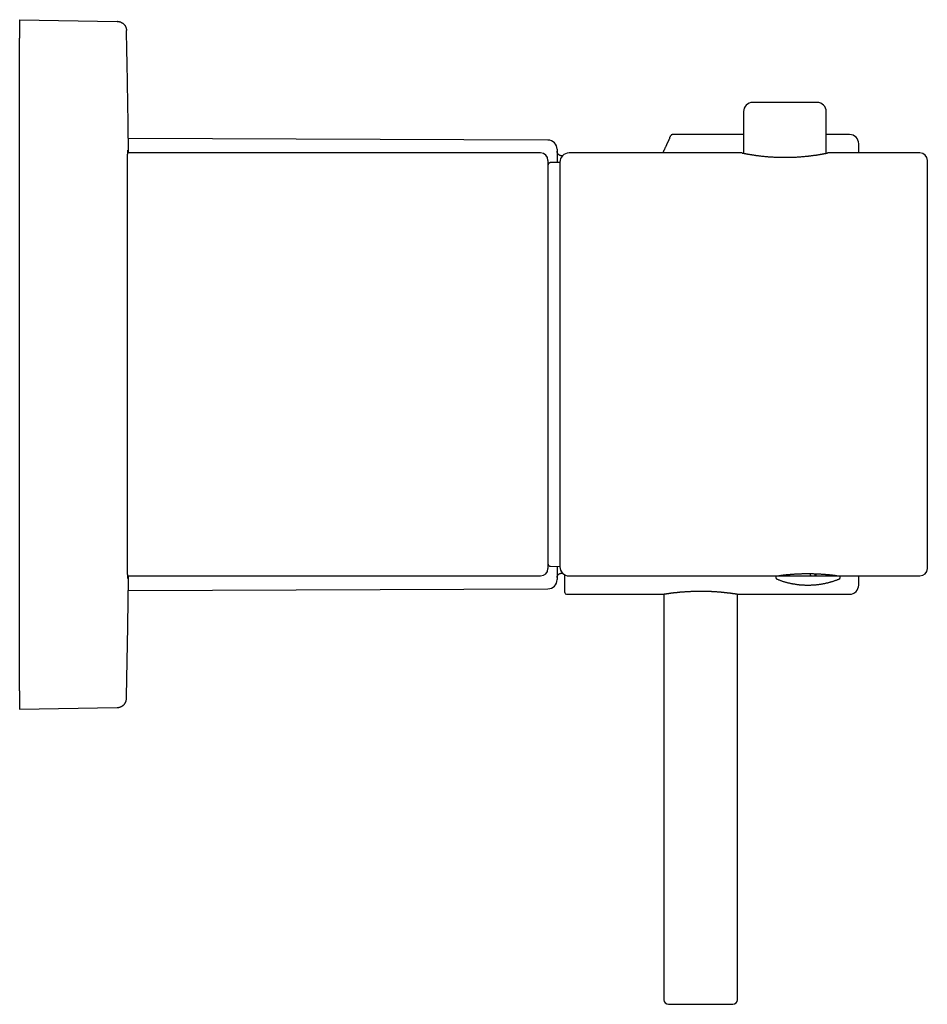
# Model space of a CAD drawing. Units: millimetres. Extents: x 8 to 588, y 12 to 372.
# Drawn here: x 469 to 568, y 265 to 372 of the extents above; entities that cross this region are included whole.
import ezdxf

# ---------------------------------------------------------------- set-up
doc = ezdxf.new("R2010")
doc.units = ezdxf.units.MM

msp = doc.modelspace()

# ---------------------------------------------------------------- linework, layer by layer
at = {"color": 7, "linetype": 'Continuous', "lineweight": 30}
for p, q in [((469.1, 372.05), (469.1, 370.05)), ((469.1, 372.05), (479.72, 371.86)), ((479.72, 371.86), (479.72, 371.86)), ((469.1, 299.05), (469.1, 370.05)), ((547.9, 362.05), (547.9, 357.52)), ((552.4, 363.05), (548.9, 363.05)), ((555.9, 363.05), (552.4, 363.05)), ((556.9, 357.52), (556.9, 362.05)), ((526.6, 358.95), (480.93, 359.14)), ((547.9, 359.55), (540.15, 359.55)), ((559.43, 359.55), (556.9, 359.55)), ((527.6, 357.95), (527.6, 356.51)), ((560.43, 357.55), (560.43, 358.55)), ((525.8, 357.55), (480.86, 357.55)), ((526.6, 356.75), (526.6, 312.35)), ((528.18, 357.24), (528.07, 357.25)), ((547.75, 357.55), (528.9, 357.55)), ((567.1, 357.55), (557.05, 357.55)), ((567.9, 312.35), (567.9, 356.75)), ((527.9, 356.52), (526.89, 356.5)), ((527.9, 356.55), (527.9, 312.55)), ((526.89, 312.6), (527.9, 312.58)), ((527.6, 312.59), (527.6, 311.15)), ((528.07, 311.85), (528.18, 311.86)), ((528.43, 309.75), (528.43, 311.67)), ((555.19, 311.75), (555.19, 311.76)), ((555.67, 311.75), (555.67, 311.75)), ((480.86, 311.55), (525.8, 311.55)), ((528.9, 311.55), (551.4, 311.55)), ((551.4, 311.55), (551.4, 311.38)), ((551.4, 311.55), (558.4, 311.55)), ((558.4, 311.55), (567.1, 311.55)), ((558.4, 311.38), (558.4, 311.55)), ((560.43, 310.55), (560.43, 311.55)), ((480.93, 309.96), (526.6, 310.15)), ((528.63, 309.55), (539.08, 309.55)), ((539.23, 309.57), (539.23, 265.45)), ((547.23, 265.45), (547.23, 309.57)), ((547.38, 309.55), (559.43, 309.55)), ((469.1, 299.05), (469.1, 297.05)), ((469.1, 297.05), (479.72, 297.24)), ((479.72, 297.24), (479.73, 297.24)), ((479.73, 297.24), (479.73, 297.24)), ((539.73, 264.95), (546.73, 264.95))]:
    msp.add_line(p, q, dxfattribs=at)
for centre, radius, start, end in [((548.9, 362.05), 1, 90, 180), ((555.9, 362.05), 1, 0, 90), ((526.6, 357.95), 1, 0, 89.7708), ((559.43, 358.55), 1, 0, 90), ((525.8, 356.75), 0.8, 0, 90), ((528.9, 356.55), 1, 90, 180), ((567.1, 356.75), 0.8, 0, 90), ((525.8, 312.35), 0.8, 270, 360), ((528.9, 312.55), 1, 180, 270), ((567.1, 312.35), 0.8, 270, 0), ((526.6, 311.15), 1, 270.2292, 360), ((551.6, 311.38), 0.2, 180, 248.2359), ((552.05, 311.75), 0.2, 270, 313.7219), ((557.75, 311.75), 0.2, 226.2252, 270), ((558.2, 311.38), 0.2, 291.7641, 0), ((528.63, 309.75), 0.2, 180, 270), ((559.43, 310.55), 1, 270, 360), ((539.73, 265.45), 0.5, 180, 270), ((546.73, 265.45), 0.5, 270, 0)]:
    msp.add_arc(centre, radius, start, end, dxfattribs=at)
for points, knots in [([(479.73, 371.86), (479.73, 371.86), (479.73, 371.86), (479.73, 371.86), (479.73, 371.86)], [0, 0, 0, 0, 0.509885, 1, 1, 1, 1]), ([(479.74, 371.86), (479.74, 371.86), (479.74, 371.86), (479.74, 371.86), (479.73, 371.86), (479.73, 371.86)], [0, 0, 0, 0, 0.439853, 0.879705, 1, 1, 1, 1]), ([(479.74, 371.86), (479.77, 371.86), (479.82, 371.86), (479.9, 371.85), (479.98, 371.83), (480.06, 371.81), (480.13, 371.78), (480.2, 371.74), (480.27, 371.71), (480.33, 371.66), (480.39, 371.61), (480.44, 371.56), (480.5, 371.5), (480.55, 371.44), (480.59, 371.37), (480.63, 371.29), (480.66, 371.22), (480.69, 371.13), (480.71, 371.05), (480.72, 370.97), (480.72, 370.91), (480.73, 370.89)], [0, 0, 0, 0, 0.052259, 0.104524, 0.156792, 0.209059, 0.261327, 0.313594, 0.362877, 0.412161, 0.461445, 0.510729, 0.560014, 0.615015, 0.670015, 0.725014, 0.780013, 0.835013, 0.890012, 0.94501, 1, 1, 1, 1]), ([(480.95, 357.55), (480.94, 358.48), (480.91, 360.58), (480.86, 363.85), (480.8, 367.37), (480.75, 369.71), (480.73, 370.89)], [0, 0, 0, 0, 0.208782, 0.472522, 0.736261, 1, 1, 1, 1]), ([(539.86, 359.19), (539.86, 359.19), (539.85, 359.17), (539.83, 359.13), (539.81, 359.08), (539.78, 359.02), (539.75, 358.96), (539.73, 358.9), (539.7, 358.84), (539.67, 358.78), (539.64, 358.72), (539.61, 358.65), (539.57, 358.58), (539.54, 358.5), (539.5, 358.42), (539.46, 358.33), (539.42, 358.24), (539.38, 358.16), (539.34, 358.07), (539.3, 357.98), (539.26, 357.89), (539.22, 357.81), (539.18, 357.73), (539.14, 357.65), (539.11, 357.59), (539.1, 357.55), (539.1, 357.55)], [0, 0, 0, 0, 0.009057, 0.063088, 0.116192, 0.16837, 0.21962, 0.265785, 0.311172, 0.355779, 0.399608, 0.442659, 0.48493, 0.534628, 0.583205, 0.630661, 0.676996, 0.722209, 0.765524, 0.807758, 0.848895, 0.888875, 0.924844, 0.959817, 0.993792, 1, 1, 1, 1]), ([(539.86, 359.19), (539.86, 359.19), (539.87, 359.22), (539.89, 359.26), (539.91, 359.3), (539.93, 359.34), (539.95, 359.38), (539.96, 359.4), (539.97, 359.42), (539.97, 359.43), (539.97, 359.43), (539.97, 359.43)], [0, 0, 0, 0, 0.02, 0.143604, 0.26721, 0.390816, 0.514423, 0.635821, 0.757216, 0.87861, 1, 1, 1, 1]), ([(540.15, 359.55), (540.14, 359.55), (540.13, 359.55), (540.1, 359.54), (540.08, 359.54), (540.07, 359.53), (540.05, 359.52), (540.04, 359.51), (540.03, 359.51), (540.02, 359.5), (540.01, 359.49), (540, 359.47), (539.98, 359.46), (539.98, 359.44), (539.97, 359.43)], [0, 0, 0, 0, 0.127742, 0.238787, 0.333127, 0.410756, 0.473062, 0.532381, 0.591612, 0.650754, 0.712789, 0.790898, 0.886637, 1, 1, 1, 1]), ([(480.88, 311.55), (480.88, 311.55), (480.88, 311.52), (480.88, 311.48), (480.88, 311.43), (480.88, 311.38), (480.87, 311.34), (480.87, 311.3), (480.87, 311.28), (480.87, 311.26), (480.87, 311.25), (480.87, 311.25), (480.87, 311.25), (480.86, 311.26), (480.86, 311.28), (480.86, 311.3), (480.86, 311.33), (480.86, 311.36), (480.86, 311.41), (480.86, 311.46), (480.86, 311.52), (480.86, 311.59), (480.86, 311.66), (480.85, 311.74), (480.85, 311.84), (480.85, 311.93), (480.85, 312.04), (480.85, 312.14), (480.85, 312.24), (480.85, 312.35), (480.85, 312.47), (480.85, 312.59), (480.85, 312.71), (480.85, 312.85), (480.85, 312.99), (480.85, 313.13), (480.85, 313.28), (480.85, 313.44), (480.85, 313.61), (480.85, 313.79), (480.85, 313.99), (480.84, 314.19), (480.84, 314.4), (480.84, 314.61), (480.84, 314.84), (480.84, 315.07), (480.84, 315.29), (480.84, 315.51), (480.84, 315.73), (480.84, 315.94), (480.84, 316.17), (480.84, 316.4), (480.84, 316.64), (480.84, 316.88), (480.84, 317.13), (480.84, 317.38), (480.84, 317.64), (480.84, 317.9), (480.84, 318.17), (480.84, 318.46), (480.84, 318.77), (480.84, 319.08), (480.84, 319.4), (480.84, 319.72), (480.83, 320.05), (480.83, 320.38), (480.83, 320.71), (480.83, 321.02), (480.83, 321.32), (480.83, 321.63), (480.83, 321.94), (480.83, 322.26), (480.83, 322.57), (480.83, 322.89), (480.83, 323.22), (480.83, 323.55), (480.83, 323.89), (480.83, 324.23), (480.83, 324.58), (480.83, 324.95), (480.83, 325.33), (480.83, 325.72), (480.83, 326.11), (480.83, 326.51), (480.83, 326.91), (480.82, 327.31), (480.82, 327.69), (480.82, 328.06), (480.82, 328.42), (480.82, 328.78), (480.82, 329.14), (480.82, 329.5), (480.82, 329.86), (480.82, 330.23), (480.82, 330.6), (480.82, 330.97), (480.82, 331.35), (480.82, 331.72), (480.82, 332.11), (480.82, 332.51), (480.82, 332.92), (480.82, 333.32), (480.82, 333.73), (480.82, 334.14), (480.82, 334.55), (480.82, 334.97), (480.82, 335.39), (480.82, 335.81), (480.82, 336.23), (480.82, 336.65), (480.82, 337.07), (480.82, 337.49), (480.82, 337.89), (480.82, 338.28), (480.82, 338.64), (480.82, 339), (480.82, 339.37), (480.82, 339.73), (480.82, 340.09), (480.82, 340.45), (480.82, 340.81), (480.82, 341.18), (480.82, 341.54), (480.82, 341.9), (480.83, 342.28), (480.83, 342.66), (480.83, 343.05), (480.83, 343.45), (480.83, 343.84), (480.83, 344.22), (480.83, 344.61), (480.83, 344.99), (480.83, 345.35), (480.83, 345.69), (480.83, 346.01), (480.83, 346.33), (480.83, 346.65), (480.83, 346.96), (480.83, 347.28), (480.83, 347.59), (480.83, 347.9), (480.83, 348.21), (480.83, 348.51), (480.83, 348.81), (480.83, 349.12), (480.84, 349.43), (480.84, 349.75), (480.84, 350.07), (480.84, 350.38), (480.84, 350.69), (480.84, 350.99), (480.84, 351.29), (480.84, 351.57), (480.84, 351.83), (480.84, 352.07), (480.84, 352.32), (480.84, 352.55), (480.84, 352.79), (480.84, 353.02), (480.84, 353.24), (480.84, 353.46), (480.84, 353.68), (480.84, 353.89), (480.84, 354.1), (480.84, 354.32), (480.84, 354.53), (480.84, 354.74), (480.84, 354.95), (480.85, 355.15), (480.85, 355.34), (480.85, 355.53), (480.85, 355.71), (480.85, 355.88), (480.85, 356.03), (480.85, 356.17), (480.85, 356.31), (480.85, 356.44), (480.85, 356.56), (480.85, 356.68), (480.85, 356.79), (480.85, 356.9), (480.85, 357.01), (480.85, 357.1), (480.85, 357.2), (480.85, 357.29), (480.85, 357.37), (480.86, 357.45), (480.86, 357.53), (480.86, 357.59), (480.86, 357.65), (480.86, 357.7), (480.86, 357.75), (480.86, 357.78), (480.86, 357.81), (480.86, 357.83), (480.86, 357.84), (480.87, 357.85), (480.87, 357.85), (480.87, 357.85), (480.87, 357.84), (480.87, 357.82), (480.87, 357.8), (480.87, 357.77), (480.87, 357.74), (480.88, 357.69), (480.88, 357.64), (480.88, 357.59), (480.88, 357.56), (480.88, 357.55)], [0, 0, 0, 0, 0.000333, 0.005558, 0.010785, 0.016012, 0.021238, 0.026491, 0.031746, 0.037, 0.042254, 0.046947, 0.051641, 0.056335, 0.061028, 0.065741, 0.070455, 0.075169, 0.079882, 0.085116, 0.09035, 0.095584, 0.100817, 0.106078, 0.11134, 0.116602, 0.121863, 0.126415, 0.130967, 0.13552, 0.140072, 0.144717, 0.149363, 0.154009, 0.158654, 0.163319, 0.167984, 0.172649, 0.177314, 0.182547, 0.187781, 0.193015, 0.198248, 0.20351, 0.208771, 0.214033, 0.219294, 0.223846, 0.228399, 0.232952, 0.237504, 0.242149, 0.246795, 0.251441, 0.256086, 0.260751, 0.265416, 0.270081, 0.274746, 0.279955, 0.285166, 0.290376, 0.295586, 0.300823, 0.306061, 0.311298, 0.316535, 0.321124, 0.325714, 0.330304, 0.334893, 0.339501, 0.344109, 0.348717, 0.353325, 0.358038, 0.362752, 0.367466, 0.372179, 0.377388, 0.382599, 0.387809, 0.393019, 0.398256, 0.403494, 0.408731, 0.413968, 0.418557, 0.423147, 0.427737, 0.432326, 0.436933, 0.441542, 0.44615, 0.450758, 0.455471, 0.460185, 0.464899, 0.469612, 0.47468, 0.47975, 0.48482, 0.489891, 0.494961, 0.500029, 0.505239, 0.510449, 0.515659, 0.520869, 0.526106, 0.531344, 0.536581, 0.541818, 0.546407, 0.550997, 0.555587, 0.560176, 0.564783, 0.569392, 0.574, 0.578608, 0.583321, 0.588035, 0.592748, 0.597462, 0.602695, 0.607929, 0.613163, 0.618396, 0.623657, 0.628919, 0.634181, 0.639442, 0.643994, 0.648547, 0.6531, 0.657652, 0.662297, 0.666943, 0.671589, 0.676234, 0.680899, 0.685564, 0.690229, 0.694894, 0.700104, 0.705314, 0.710524, 0.715734, 0.720971, 0.726209, 0.731447, 0.736684, 0.741273, 0.745862, 0.750452, 0.755041, 0.759649, 0.764257, 0.768865, 0.773473, 0.778186, 0.7829, 0.787614, 0.792327, 0.797536, 0.802747, 0.807957, 0.813167, 0.818404, 0.823642, 0.828879, 0.834116, 0.838705, 0.843295, 0.847885, 0.852474, 0.857082, 0.86169, 0.866298, 0.870906, 0.875619, 0.880333, 0.885047, 0.88976, 0.894969, 0.90018, 0.90539, 0.9106, 0.915837, 0.921074, 0.926312, 0.931549, 0.936138, 0.940728, 0.945317, 0.949907, 0.954514, 0.959123, 0.963731, 0.968339, 0.973052, 0.977766, 0.982479, 0.987192, 0.992426, 0.99766, 1, 1, 1, 1]), ([(528.07, 357.25), (528.05, 357.25), (528.01, 357.26), (527.95, 357.27), (527.89, 357.29), (527.84, 357.32), (527.79, 357.35), (527.75, 357.39), (527.71, 357.44), (527.68, 357.48), (527.65, 357.53), (527.63, 357.58), (527.61, 357.63), (527.6, 357.69), (527.6, 357.72), (527.6, 357.74)], [0, 0, 0, 0, 0.080078, 0.160216, 0.240311, 0.320309, 0.400204, 0.480028, 0.559836, 0.633039, 0.706315, 0.779681, 0.853122, 0.92659, 1, 1, 1, 1]), ([(547.75, 357.55), (547.75, 357.55), (547.75, 357.55), (547.75, 357.55), (547.76, 357.55), (547.78, 357.54), (547.8, 357.54), (547.83, 357.53), (547.87, 357.53), (547.92, 357.52), (547.98, 357.5), (548.06, 357.49), (548.14, 357.47), (548.21, 357.46), (548.25, 357.45), (548.27, 357.45), (548.28, 357.45), (548.29, 357.45), (548.3, 357.44), (548.33, 357.44), (548.38, 357.43), (548.45, 357.42), (548.52, 357.41), (548.6, 357.39), (548.67, 357.38), (548.75, 357.37), (548.82, 357.36), (548.93, 357.34), (549.05, 357.32), (549.17, 357.31), (549.26, 357.29), (549.3, 357.29), (549.34, 357.28), (549.39, 357.28), (549.43, 357.27), (549.52, 357.26), (549.66, 357.24), (549.84, 357.22), (550.02, 357.2), (550.21, 357.18), (550.39, 357.16), (550.59, 357.15), (550.74, 357.14), (550.83, 357.13), (550.89, 357.13), (550.94, 357.12), (550.99, 357.12), (551.03, 357.12), (551.14, 357.11), (551.31, 357.1), (551.54, 357.09), (551.76, 357.08), (551.96, 357.08), (552.12, 357.08), (552.25, 357.08), (552.38, 357.08), (552.51, 357.08), (552.64, 357.08), (552.77, 357.08), (552.92, 357.08), (553.08, 357.09), (553.27, 357.09), (553.46, 357.1), (553.66, 357.11), (553.85, 357.12), (554.05, 357.14), (554.24, 357.15), (554.44, 357.17), (554.56, 357.18), (554.63, 357.19)], [0, 0, 0, 0, 0.011706, 0.025036, 0.038319, 0.051556, 0.071072, 0.091021, 0.111405, 0.132224, 0.15348, 0.177368, 0.201786, 0.223715, 0.226618, 0.229527, 0.232444, 0.235368, 0.238299, 0.241237, 0.254076, 0.267671, 0.282023, 0.297131, 0.309533, 0.322402, 0.335737, 0.347472, 0.370842, 0.394213, 0.400335, 0.406457, 0.412579, 0.418701, 0.424823, 0.430945, 0.454674, 0.477775, 0.500249, 0.522097, 0.543319, 0.565939, 0.587804, 0.593407, 0.598957, 0.604456, 0.609902, 0.615297, 0.620641, 0.644853, 0.668917, 0.692834, 0.716608, 0.730131, 0.743607, 0.757038, 0.770424, 0.783766, 0.797063, 0.810317, 0.829781, 0.849692, 0.87005, 0.890857, 0.912114, 0.933431, 0.955183, 0.977373, 1, 1, 1, 1]), ([(554.63, 357.19), (554.66, 357.19), (554.74, 357.2), (554.85, 357.21), (554.96, 357.22), (555.07, 357.23), (555.18, 357.25), (555.28, 357.26), (555.37, 357.27), (555.49, 357.29), (555.63, 357.31), (555.75, 357.32), (555.83, 357.33), (555.87, 357.34), (555.9, 357.35), (555.94, 357.35), (555.98, 357.36), (556.05, 357.37), (556.16, 357.39), (556.28, 357.41), (556.4, 357.43), (556.5, 357.45), (556.59, 357.46), (556.68, 357.48), (556.74, 357.49), (556.78, 357.5), (556.79, 357.5), (556.81, 357.5), (556.83, 357.51), (556.84, 357.51), (556.88, 357.52), (556.92, 357.52), (556.97, 357.53), (557.01, 357.54), (557.03, 357.55), (557.04, 357.55), (557.05, 357.55), (557.05, 357.55), (557.05, 357.55), (557.05, 357.55)], [0, 0, 0, 0, 0.024541, 0.050643, 0.078306, 0.10753, 0.131587, 0.156608, 0.182593, 0.205274, 0.250431, 0.29559, 0.307419, 0.319248, 0.331077, 0.342906, 0.354735, 0.366564, 0.412045, 0.456407, 0.49965, 0.541776, 0.582785, 0.626607, 0.669081, 0.679983, 0.690793, 0.701511, 0.712137, 0.72267, 0.733111, 0.779949, 0.826485, 0.872724, 0.918671, 0.944798, 0.970831, 0.996771, 1, 1, 1, 1]), ([(526.89, 356.5), (526.88, 356.5), (526.85, 356.5), (526.81, 356.49), (526.77, 356.47), (526.73, 356.45), (526.7, 356.42), (526.67, 356.39), (526.64, 356.36), (526.62, 356.32), (526.61, 356.28), (526.6, 356.24), (526.6, 356.21), (526.6, 356.2)], [0, 0, 0, 0, 0.093595, 0.186256, 0.278586, 0.370955, 0.463607, 0.55671, 0.645006, 0.733784, 0.822876, 0.911866, 1, 1, 1, 1]), ([(526.6, 312.9), (526.6, 312.89), (526.6, 312.86), (526.61, 312.81), (526.63, 312.77), (526.65, 312.73), (526.67, 312.7), (526.7, 312.67), (526.74, 312.64), (526.77, 312.63), (526.81, 312.61), (526.85, 312.6), (526.88, 312.6), (526.89, 312.6)], [0, 0, 0, 0, 0.093503, 0.187911, 0.282361, 0.376409, 0.469901, 0.562862, 0.650141, 0.737211, 0.824291, 0.911712, 1, 1, 1, 1]), ([(527.6, 311.36), (527.6, 311.38), (527.6, 311.42), (527.61, 311.48), (527.63, 311.53), (527.66, 311.59), (527.69, 311.64), (527.73, 311.69), (527.77, 311.73), (527.81, 311.76), (527.86, 311.79), (527.91, 311.81), (527.96, 311.83), (528.01, 311.84), (528.05, 311.85), (528.07, 311.85)], [0, 0, 0, 0, 0.08008, 0.160219, 0.240314, 0.320311, 0.400205, 0.480028, 0.559837, 0.63304, 0.706317, 0.779684, 0.853125, 0.926593, 1, 1, 1, 1]), ([(554.9, 311.77), (554.83, 311.77), (554.68, 311.77), (554.45, 311.76), (554.25, 311.76), (554.08, 311.75), (553.97, 311.75), (553.89, 311.74), (553.86, 311.74), (553.83, 311.74), (553.79, 311.74), (553.76, 311.74), (553.73, 311.74), (553.66, 311.73), (553.57, 311.73), (553.45, 311.72), (553.31, 311.71), (553.17, 311.7), (553.04, 311.69), (552.92, 311.68), (552.79, 311.67), (552.67, 311.66), (552.55, 311.65), (552.44, 311.64), (552.35, 311.62), (552.26, 311.62), (552.19, 311.61), (552.12, 311.6), (552.08, 311.59), (552.05, 311.59), (552.04, 311.59), (552.03, 311.59), (552.02, 311.59), (552.01, 311.58), (552, 311.58), (551.96, 311.58), (551.91, 311.57), (551.85, 311.56), (551.8, 311.56), (551.77, 311.55), (551.75, 311.55), (551.75, 311.55), (551.75, 311.55), (551.75, 311.55)], [0, 0, 0, 0, 0.0444578, 0.0899208, 0.1363931, 0.1676236, 0.1992967, 0.2064687, 0.213663, 0.2208797, 0.2281187, 0.2353802, 0.2426641, 0.2499705, 0.2753059, 0.3037904, 0.335424, 0.3702069, 0.3997472, 0.4312321, 0.4646615, 0.5000353, 0.5360528, 0.5700492, 0.6020245, 0.6319786, 0.6599117, 0.6883033, 0.7142497, 0.7197387, 0.7251043, 0.7303468, 0.735466, 0.740462, 0.7453348, 0.7500843, 0.7937575, 0.8366187, 0.8786706, 0.9199157, 0.9603568, 0.9999968, 1, 1, 1, 1]), ([(558.05, 311.55), (558.05, 311.55), (558.04, 311.55), (558.02, 311.55), (557.98, 311.56), (557.94, 311.56), (557.91, 311.57), (557.88, 311.57), (557.87, 311.57), (557.86, 311.58), (557.85, 311.58), (557.84, 311.58), (557.82, 311.58), (557.8, 311.58), (557.76, 311.59), (557.69, 311.6), (557.62, 311.61), (557.54, 311.62), (557.45, 311.63), (557.35, 311.64), (557.24, 311.65), (557.13, 311.66), (557, 311.67), (556.87, 311.68), (556.75, 311.69), (556.62, 311.7), (556.5, 311.71), (556.38, 311.72), (556.3, 311.72), (556.24, 311.73), (556.22, 311.73), (556.19, 311.73), (556.17, 311.73), (556.15, 311.73), (556.13, 311.73), (556.05, 311.74), (555.9, 311.74), (555.7, 311.75), (555.5, 311.76), (555.3, 311.76), (555.1, 311.77), (554.96, 311.77), (554.9, 311.77)], [0, 0, 0, 0, 0.044536, 0.090044, 0.136525, 0.167742, 0.199386, 0.206549, 0.213734, 0.22094, 0.228168, 0.235418, 0.242689, 0.249982, 0.275449, 0.304021, 0.335698, 0.37048, 0.399989, 0.431416, 0.464759, 0.50002, 0.536117, 0.570172, 0.602185, 0.632157, 0.660087, 0.688451, 0.714345, 0.719818, 0.725168, 0.730392, 0.735492, 0.740468, 0.745319, 0.750046, 0.793696, 0.836546, 0.878599, 0.919857, 0.960323, 1, 1, 1, 1]), ([(555.24, 311.55), (555.24, 311.55), (555.23, 311.55), (555.22, 311.56), (555.22, 311.57), (555.21, 311.59), (555.2, 311.62), (555.2, 311.64), (555.2, 311.67), (555.19, 311.7), (555.19, 311.73), (555.19, 311.74), (555.19, 311.75)], [0, 0, 0, 0, 0.10662, 0.216327, 0.322949, 0.432675, 0.539049, 0.648542, 0.754318, 0.863196, 0.931196, 1, 1, 1, 1]), ([(555.67, 311.75), (555.67, 311.74), (555.67, 311.72), (555.66, 311.68), (555.66, 311.65), (555.66, 311.63), (555.65, 311.6), (555.65, 311.58), (555.64, 311.56), (555.63, 311.56), (555.63, 311.55), (555.62, 311.55), (555.62, 311.55)], [0, 0, 0, 0, 0.104469, 0.211978, 0.316444, 0.423917, 0.528825, 0.636722, 0.742622, 0.851533, 0.925278, 1, 1, 1, 1]), ([(555.82, 311.55), (555.82, 311.55), (555.82, 311.55), (555.81, 311.56), (555.8, 311.57), (555.8, 311.59), (555.79, 311.62), (555.79, 311.64), (555.78, 311.67), (555.78, 311.7), (555.78, 311.73), (555.78, 311.74), (555.78, 311.75)], [0, 0, 0, 0, 0.1066201, 0.2163272, 0.3229486, 0.4326747, 0.5390489, 0.6485416, 0.7543176, 0.863196, 0.9311957, 1, 1, 1, 1]), ([(480.73, 298.21), (480.75, 299.48), (480.8, 302.01), (480.87, 305.81), (480.92, 308.99), (480.94, 310.9), (480.95, 311.55)], [0, 0, 0, 0, 0.28481, 0.569619, 0.854428, 1, 1, 1, 1]), ([(551.53, 311.2), (551.55, 311.19), (551.61, 311.17), (551.71, 311.13), (551.84, 311.08), (551.96, 311.04), (552.09, 310.99), (552.21, 310.95), (552.34, 310.92), (552.47, 310.88), (552.6, 310.85), (552.72, 310.81), (552.85, 310.78), (552.98, 310.75), (553.11, 310.73), (553.24, 310.7), (553.37, 310.68), (553.5, 310.66), (553.64, 310.64), (553.77, 310.62), (553.9, 310.6), (554.03, 310.59), (554.16, 310.58), (554.29, 310.57), (554.43, 310.56), (554.56, 310.56), (554.69, 310.55), (554.82, 310.55), (554.96, 310.55), (555.09, 310.55), (555.22, 310.56), (555.35, 310.56), (555.49, 310.57), (555.62, 310.58), (555.75, 310.59), (555.88, 310.6), (556.01, 310.62), (556.15, 310.64), (556.28, 310.65), (556.41, 310.68), (556.54, 310.7), (556.67, 310.72), (556.8, 310.75), (556.93, 310.78), (557.06, 310.81), (557.19, 310.84), (557.31, 310.88), (557.44, 310.91), (557.57, 310.95), (557.7, 310.99), (557.82, 311.03), (557.95, 311.08), (558.07, 311.12), (558.18, 311.16), (558.25, 311.19), (558.27, 311.2)], [0, 0, 0, 0, 0.009707, 0.028884, 0.048062, 0.067241, 0.086419, 0.105598, 0.124776, 0.143956, 0.163135, 0.182314, 0.201494, 0.220674, 0.239854, 0.259034, 0.278215, 0.297396, 0.316576, 0.335758, 0.354939, 0.37412, 0.393302, 0.412483, 0.431665, 0.450847, 0.47003, 0.489212, 0.508394, 0.527577, 0.54676, 0.565943, 0.585126, 0.60431, 0.623493, 0.642677, 0.661861, 0.681045, 0.700229, 0.719413, 0.738598, 0.757783, 0.776968, 0.796153, 0.815338, 0.834524, 0.853709, 0.872895, 0.892082, 0.911268, 0.930455, 0.949641, 0.968829, 0.988016, 1, 1, 1, 1]), ([(539.08, 309.55), (539.08, 309.55), (539.08, 309.55), (539.09, 309.55), (539.09, 309.55), (539.1, 309.55), (539.12, 309.56), (539.13, 309.56), (539.16, 309.56), (539.18, 309.57), (539.21, 309.57), (539.24, 309.58), (539.27, 309.58), (539.31, 309.59), (539.34, 309.59), (539.38, 309.6), (539.43, 309.61), (539.48, 309.61), (539.53, 309.62), (539.57, 309.63), (539.59, 309.63)], [0, 0, 0, 0, 0.049361, 0.10281, 0.157419, 0.212029, 0.266807, 0.321584, 0.380577, 0.43957, 0.498773, 0.557977, 0.610653, 0.663328, 0.716152, 0.768977, 0.826611, 0.884294, 0.942123, 1, 1, 1, 1]), ([(539.59, 309.63), (539.62, 309.63), (539.67, 309.64), (539.77, 309.65), (539.86, 309.67), (539.97, 309.68), (540.08, 309.7), (540.2, 309.71), (540.32, 309.73), (540.44, 309.74), (540.55, 309.75), (540.65, 309.76), (540.74, 309.77), (540.83, 309.78), (540.92, 309.79), (541.03, 309.8), (541.16, 309.81), (541.31, 309.82), (541.47, 309.83), (541.62, 309.84), (541.74, 309.85), (541.85, 309.86), (541.96, 309.86), (542.07, 309.87), (542.19, 309.87), (542.31, 309.88), (542.43, 309.88), (542.55, 309.89), (542.67, 309.89), (542.78, 309.89), (542.89, 309.89), (543, 309.9), (543.11, 309.9), (543.23, 309.9), (543.34, 309.9), (543.46, 309.9), (543.58, 309.89), (543.7, 309.89), (543.82, 309.89), (543.94, 309.89), (544.05, 309.88), (544.16, 309.88), (544.26, 309.88), (544.37, 309.87), (544.48, 309.87), (544.59, 309.86), (544.69, 309.85), (544.8, 309.85), (544.91, 309.84), (545.02, 309.83), (545.13, 309.82), (545.24, 309.82), (545.34, 309.81), (545.43, 309.8), (545.52, 309.79), (545.61, 309.78), (545.7, 309.77), (545.79, 309.76), (545.88, 309.75), (545.97, 309.74), (546.06, 309.73), (546.15, 309.72), (546.24, 309.71), (546.32, 309.7), (546.39, 309.69), (546.46, 309.69), (546.53, 309.68), (546.61, 309.67), (546.7, 309.65), (546.79, 309.64), (546.88, 309.63), (546.96, 309.62), (547.03, 309.61), (547.1, 309.6), (547.16, 309.59), (547.21, 309.58), (547.24, 309.57), (547.27, 309.57), (547.3, 309.56), (547.32, 309.56), (547.34, 309.56), (547.35, 309.55), (547.37, 309.55), (547.37, 309.55), (547.38, 309.55), (547.38, 309.55), (547.38, 309.55), (547.38, 309.55)], [0, 0, 0, 0, 0.015739, 0.031504, 0.047397, 0.063317, 0.079439, 0.09559, 0.111872, 0.128185, 0.139984, 0.151795, 0.161708, 0.171622, 0.181563, 0.191503, 0.207625, 0.223776, 0.24006, 0.256374, 0.266855, 0.277335, 0.287849, 0.298362, 0.309688, 0.321014, 0.332382, 0.343749, 0.353866, 0.363983, 0.37413, 0.384277, 0.394629, 0.404982, 0.415366, 0.42575, 0.436935, 0.448119, 0.459345, 0.47057, 0.480558, 0.490546, 0.500563, 0.51058, 0.520902, 0.531223, 0.541576, 0.551929, 0.563076, 0.574223, 0.585409, 0.596595, 0.606546, 0.616497, 0.626476, 0.636455, 0.646889, 0.657324, 0.667791, 0.678257, 0.689527, 0.700797, 0.712106, 0.723416, 0.733477, 0.743538, 0.753628, 0.763718, 0.779469, 0.795248, 0.811155, 0.82709, 0.843229, 0.859397, 0.8757, 0.892033, 0.902474, 0.912914, 0.923387, 0.93386, 0.945142, 0.956425, 0.967748, 0.979072, 0.989149, 0.999227, 1, 1, 1, 1]), ([(479.74, 297.24), (479.77, 297.24), (479.82, 297.24), (479.9, 297.25), (479.98, 297.27), (480.06, 297.29), (480.13, 297.32), (480.2, 297.36), (480.27, 297.39), (480.33, 297.44), (480.39, 297.49), (480.44, 297.54), (480.5, 297.6), (480.55, 297.66), (480.59, 297.73), (480.63, 297.81), (480.66, 297.88), (480.69, 297.97), (480.71, 298.05), (480.72, 298.13), (480.72, 298.19), (480.73, 298.21)], [0, 0, 0, 0, 0.052259, 0.104524, 0.156792, 0.209059, 0.261327, 0.313594, 0.362877, 0.412161, 0.461445, 0.510729, 0.560014, 0.615015, 0.670015, 0.725014, 0.780013, 0.835013, 0.890012, 0.94501, 1, 1, 1, 1]), ([(479.73, 297.24), (479.73, 297.24), (479.74, 297.24), (479.74, 297.24), (479.74, 297.24), (479.74, 297.24)], [0, 0, 0, 0, 0.120298, 0.560149, 1, 1, 1, 1])]:
    msp.add_open_spline(points, degree=3, knots=knots, dxfattribs=at)

doc.saveas('drawing.dxf')
